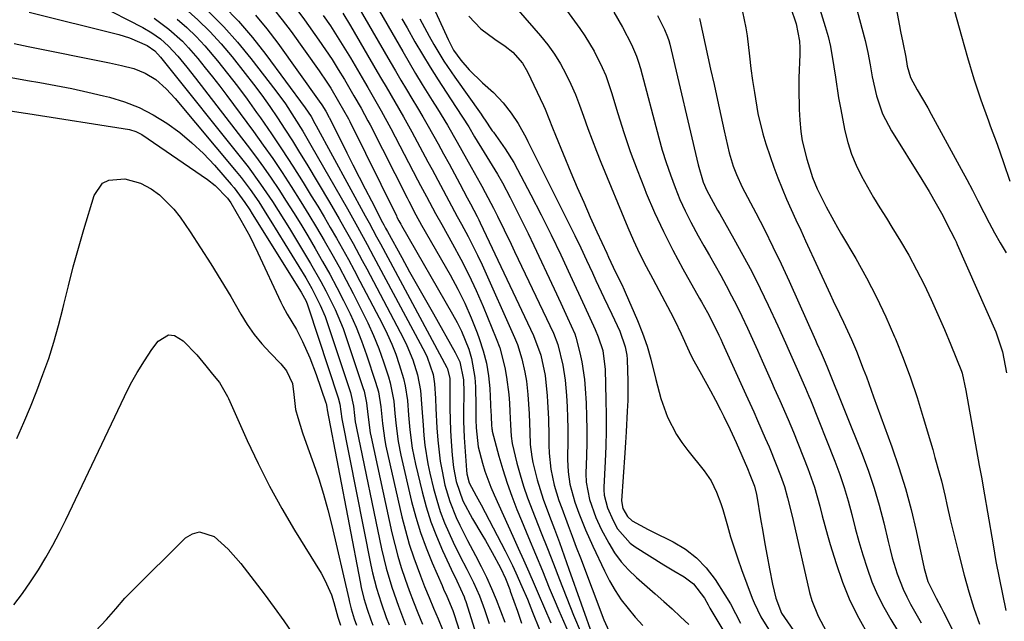
# Model space of a CAD drawing. Units: inches. Extents: x 1836073 to 1841400, y 436897 to 442248.
# Drawn here: x 1838231 to 1838463, y 439607 to 439749 of the extents above; entities that cross this region are included whole.
import ezdxf

# ---------------------------------------------------------------- set-up
doc = ezdxf.new("R2010")
doc.units = ezdxf.units.IN
doc.header["$MEASUREMENT"] = 0
doc.layers.add('7', color=7, linetype='Continuous')
doc.layers.add('8', color=7, linetype='Continuous')

msp = doc.modelspace()

# ---------------------------------------------------------------- linework, layer by layer
at = {"layer": '7', "color": 18}
for points in [[(1838415.67, 439764.18, 2018), (1838420.98, 439747.12, 2018), (1838421.64, 439744.77, 2018), (1838422.22, 439742.41, 2018), (1838423.03, 439737.6, 2018), (1838423.36, 439735.18, 2018), (1838424.13, 439730.35, 2018), (1838424.57, 439727.94, 2018), (1838425.62, 439722.57, 2018), (1838426.3, 439719.79, 2018), (1838427.14, 439717.07, 2018), (1838428.23, 439714.44, 2018), (1838429.49, 439711.86, 2018), (1838430.9, 439709.35, 2018), (1838432.35, 439706.86, 2018), (1838433.84, 439704.4, 2018), (1838435.37, 439701.96, 2018), (1838436.69, 439699.91, 2018), (1838438.72, 439696.6, 2018), (1838440.67, 439693.25, 2018), (1838442.5, 439689.83, 2018), (1838444.25, 439686.35, 2018), (1838445.9, 439682.84, 2018), (1838447.5, 439679.31, 2018), (1838449.04, 439675.76, 2018), (1838450.54, 439672.18, 2018), (1838453.05, 439666.02, 2018), (1838453.24, 439665.51, 2018), (1838454.08, 439661.46, 2018), (1838457.25, 439643.8, 2018), (1838457.74, 439641.05, 2018), (1838458.48, 439636.91, 2018), (1838459.2, 439632.77, 2018), (1838460.49, 439625.09, 2018), (1838461.18, 439621.21, 2018), (1838461.9, 439617.35, 2018), (1838462.68, 439613.49, 2018), (1838463.51, 439609.65, 2018)], [(1838435.59, 439762.74, 2014), (1838438.45, 439747.23, 2014), (1838438.7, 439745.93, 2014), (1838439.21, 439743.34, 2014), (1838439.93, 439739.88, 2014), (1838440.3, 439737.73, 2014), (1838441.03, 439735.1, 2014), (1838442.65, 439732.23, 2014), (1838445.14, 439727.93, 2014), (1838445.94, 439726.48, 2014), (1838452.98, 439713.55, 2014), (1838454.32, 439711.06, 2014), (1838455.64, 439708.55, 2014), (1838456.92, 439706.04, 2014), (1838458.3, 439703.3, 2014), (1838459.54, 439700.89, 2014), (1838460.82, 439698.51, 2014), (1838462.19, 439696.17, 2014), (1838463.6, 439693.85, 2014)], [(1838325.37, 439758.99, 2036), (1838332.15, 439744.08, 2036), (1838332.46, 439743.43, 2036), (1838333.47, 439741.51, 2036), (1838335.14, 439739.16, 2036), (1838337.11, 439736.91, 2036), (1838340.3, 439733.84, 2036), (1838342.87, 439731.56, 2036), (1838345.15, 439729.13, 2036), (1838347.05, 439726.68, 2036), (1838348.67, 439724.28, 2036), (1838350.53, 439720.88, 2036), (1838350.97, 439720.02, 2036), (1838360.56, 439700.77, 2036), (1838361.99, 439697.88, 2036), (1838363.39, 439694.99, 2036), (1838364.77, 439692.08, 2036), (1838366.14, 439689.16, 2036), (1838366.99, 439687.31, 2036), (1838368.86, 439683.33, 2036), (1838370.76, 439679.36, 2036), (1838372.62, 439675.37, 2036), (1838373.9, 439671.68, 2036), (1838374.26, 439669.76, 2036), (1838374.34, 439668.79, 2036), (1838374.44, 439666.09, 2036), (1838374.49, 439663.75, 2036), (1838374.46, 439659.08, 2036), (1838374.37, 439656.54, 2036), (1838374.1, 439651.67, 2036), (1838373.95, 439649.23, 2036), (1838373.79, 439646.79, 2036), (1838373.02, 439635.45, 2036), (1838373.35, 439633.64, 2036), (1838374.38, 439631.74, 2036), (1838375.52, 439630.75, 2036), (1838379.27, 439628.7, 2036), (1838380.22, 439628.23, 2036), (1838385.14, 439625.79, 2036), (1838388.03, 439624.06, 2036), (1838390.68, 439622.06, 2036), (1838392.97, 439619.66, 2036), (1838395.03, 439616.99, 2036), (1838397.36, 439613.38, 2036), (1838398.68, 439611.19, 2036), (1838399.86, 439608.92, 2036), (1838401, 439606.64, 2036)], [(1838309.19, 439754.95, 2044), (1838318.51, 439738.82, 2044), (1838319.77, 439736.64, 2044), (1838321.05, 439734.47, 2044), (1838322.34, 439732.31, 2044), (1838323.64, 439730.15, 2044), (1838324.94, 439727.99, 2044), (1838326.21, 439725.83, 2044), (1838327.47, 439723.64, 2044), (1838329.82, 439719.45, 2044), (1838331.12, 439717.11, 2044), (1838332.4, 439714.77, 2044), (1838333.67, 439712.41, 2044), (1838334.93, 439710.06, 2044), (1838336.65, 439706.81, 2044), (1838337.44, 439705.33, 2044), (1838339, 439702.38, 2044), (1838339.38, 439701.63, 2044), (1838339.74, 439700.88, 2044), (1838352.3, 439674.34, 2044), (1838354.01, 439669.75, 2044), (1838355, 439664.94, 2044), (1838355.52, 439660.19, 2044), (1838355.61, 439658.75, 2044), (1838355.8, 439654.79, 2044), (1838355.9, 439650.78, 2044), (1838355.91, 439648.59, 2044), (1838355.97, 439646.68, 2044), (1838356.37, 439642.9, 2044), (1838357.18, 439639.17, 2044), (1838358.27, 439635.51, 2044), (1838358.91, 439633.71, 2044), (1838360.44, 439629.67, 2044), (1838361.4, 439627.13, 2044), (1838362.36, 439624.59, 2044), (1838363.32, 439622.05, 2044), (1838368.82, 439607.49, 2044), (1838370.02, 439604.85, 2044)], [(1838450.33, 439754.74, 2012), (1838453.02, 439744.8, 2012), (1838454.46, 439739.77, 2012), (1838455.98, 439734.78, 2012), (1838457.65, 439729.83, 2012), (1838459.4, 439724.91, 2012), (1838459.84, 439723.72, 2012), (1838461.42, 439719.41, 2012), (1838462.96, 439715.08, 2012), (1838464.45, 439710.73, 2012)], [(1838249.54, 439752.36, 2066), (1838260.25, 439746.88, 2066), (1838262.43, 439745.63, 2066), (1838264.47, 439744.17, 2066), (1838266.35, 439742.51, 2066)], [(1838314.26, 439753.77, 2042), (1838321.48, 439741.18, 2042), (1838322.99, 439738.59, 2042), (1838324.52, 439736, 2042), (1838326.08, 439733.44, 2042), (1838328.45, 439729.66, 2042), (1838329.65, 439727.73, 2042), (1838332, 439723.84, 2042), (1838334.28, 439719.91, 2042), (1838336.52, 439715.96, 2042), (1838337.62, 439713.97, 2042), (1838339.68, 439710.21, 2042), (1838340.09, 439709.49, 2042), (1838340.92, 439708.05, 2042), (1838342.84, 439704.35, 2042), (1838343.77, 439702.49, 2042), (1838345.34, 439699.27, 2042), (1838346.98, 439695.87, 2042), (1838347.79, 439694.16, 2042), (1838356.96, 439674.9, 2042), (1838358.03, 439672.29, 2042), (1838359.17, 439667.42, 2042), (1838359.73, 439663.87, 2042), (1838360.04, 439660.29, 2042), (1838360.18, 439657.61, 2042), (1838360.28, 439655.06, 2042), (1838360.35, 439652.51, 2042), (1838360.36, 439649.95, 2042), (1838360.3, 439645.23, 2042), (1838360.41, 439642.3, 2042), (1838360.85, 439639.4, 2042), (1838362, 439635.15, 2042), (1838362.95, 439632.57, 2042), (1838364.52, 439628.65, 2042), (1838366.24, 439624.79, 2042), (1838368.96, 439618.96, 2042), (1838370.17, 439616.62, 2042), (1838371.48, 439614.35, 2042), (1838372.95, 439612.19, 2042), (1838374.54, 439610.09, 2042), (1838376.25, 439608.09, 2042), (1838378.02, 439606.14, 2042)], [(1838427.97, 439752.81, 2016), (1838430.36, 439743.78, 2016), (1838431.02, 439740.96, 2016), (1838431.53, 439738.1, 2016), (1838432.02, 439735.25, 2016), (1838433.05, 439730.81, 2016), (1838434.47, 439726.53, 2016), (1838436.55, 439722.52, 2016), (1838443.7, 439711.1, 2016), (1838445.45, 439708.24, 2016), (1838447.12, 439705.35, 2016), (1838448.35, 439703.15, 2016), (1838450.54, 439698.88, 2016), (1838451.47, 439697.02, 2016), (1838451.77, 439696.4, 2016), (1838452.05, 439695.77, 2016), (1838461.11, 439675.21, 2016), (1838462.72, 439670.5, 2016), (1838463.69, 439665.6, 2016)], [(1838233.54, 439750.5, 2068), (1838254.66, 439745.19, 2068), (1838257.16, 439744.44, 2068), (1838261.27, 439742.65, 2068), (1838263.1, 439741.37, 2068)], [(1838275.86, 439750.54, 2058), (1838279.32, 439747.06, 2058), (1838282.58, 439743.39, 2058), (1838285.7, 439739.59, 2058), (1838291.59, 439731.97, 2058), (1838293.85, 439728.9, 2058), (1838295.95, 439725.71, 2058), (1838297.95, 439722.45, 2058), (1838299.88, 439719.16, 2058), (1838308.47, 439704.15, 2058), (1838309.26, 439702.77, 2058), (1838310.82, 439699.99, 2058), (1838313.11, 439695.81, 2058), (1838314.62, 439693, 2058), (1838326.73, 439670.28, 2058), (1838327.21, 439669.3, 2058), (1838328.64, 439665.16, 2058), (1838328.99, 439663, 2058), (1838329.16, 439659.52, 2058), (1838329.26, 439657.23, 2058), (1838329.52, 439652.66, 2058), (1838329.74, 439649.71, 2058), (1838330.3, 439644.84, 2058), (1838330.73, 439642.43, 2058), (1838331.43, 439639.17, 2058), (1838332.54, 439635.31, 2058), (1838334.05, 439631.58, 2058), (1838334.92, 439629.76, 2058), (1838336.74, 439626.15, 2058), (1838338.65, 439622.57, 2058), (1838339.96, 439620.03, 2058), (1838341.22, 439617.47, 2058), (1838342.39, 439614.86, 2058), (1838343.51, 439612.23, 2058), (1838344.54, 439609.56, 2058), (1838345.52, 439606.88, 2058)], [(1838279.31, 439751.99, 2056), (1838282.81, 439748.33, 2056), (1838286.09, 439744.48, 2056), (1838289.23, 439740.49, 2056), (1838298.51, 439727.98, 2056), (1838299.89, 439725.88, 2056), (1838300.82, 439724.24, 2056), (1838301.12, 439723.69, 2056), (1838312.64, 439702.56, 2056), (1838313.54, 439700.91, 2056), (1838315.34, 439697.59, 2056), (1838316.24, 439695.93, 2056), (1838331.9, 439666.81, 2056), (1838332.05, 439666.51, 2056), (1838332.56, 439664.25, 2056), (1838332.56, 439659.75, 2056), (1838332.58, 439657.17, 2056), (1838332.65, 439654.59, 2056), (1838332.77, 439652.01, 2056), (1838332.92, 439649.43, 2056), (1838333.15, 439646.19, 2056), (1838333.46, 439643.32, 2056), (1838334.1, 439639.98, 2056), (1838335.64, 439635.48, 2056), (1838337.89, 439631.26, 2056), (1838340.13, 439627.55, 2056), (1838340.95, 439626.16, 2056), (1838342.55, 439623.34, 2056), (1838344.51, 439619.69, 2056), (1838345.68, 439617.15, 2056), (1838346.68, 439614.61, 2056), (1838346.81, 439614.24, 2056), (1838348.5, 439609.47, 2056), (1838349.45, 439606.71, 2056)], [(1838286.79, 439749.8, 2054), (1838289.5, 439746.54, 2054), (1838292.07, 439743.16, 2054), (1838301.82, 439729.56, 2054), (1838302.44, 439728.65, 2054), (1838303.36, 439727.16, 2054), (1838304.02, 439725.99, 2054), (1838304.12, 439725.79, 2054), (1838304.23, 439725.6, 2054), (1838308.35, 439717.34, 2054), (1838309.77, 439714.51, 2054), (1838311.19, 439711.68, 2054), (1838312.64, 439708.86, 2054), (1838314.09, 439706.05, 2054), (1838316.73, 439700.96, 2054), (1838317.01, 439700.43, 2054), (1838317.44, 439699.64, 2054), (1838317.87, 439698.85, 2054), (1838321.25, 439692.72, 2054), (1838323.1, 439689.39, 2054), (1838324.95, 439686.07, 2054), (1838326.81, 439682.76, 2054), (1838328.69, 439679.45, 2054), (1838333.84, 439670.38, 2054), (1838334.91, 439668.17, 2054), (1838335.8, 439663.92, 2054), (1838335.84, 439661.04, 2054), (1838335.76, 439656.18, 2054), (1838335.78, 439654.24, 2054), (1838335.96, 439650.37, 2054), (1838336.48, 439642.71, 2054), (1838336.57, 439641.82, 2054), (1838337.09, 439639.72, 2054), (1838338.77, 439636.62, 2054), (1838339.93, 439634.52, 2054), (1838345.62, 439623.66, 2054), (1838347.32, 439620.26, 2054), (1838348.12, 439618.54, 2054), (1838349.55, 439615.32, 2054), (1838350.83, 439612.32, 2054), (1838352.05, 439609.29, 2054), (1838353.65, 439605.16, 2054)], [(1838290.94, 439751.33, 2052), (1838293.13, 439748.67, 2052), (1838295.21, 439745.92, 2052), (1838301.77, 439736.7, 2052), (1838303.63, 439733.97, 2052), (1838304.52, 439732.57, 2052), (1838306.39, 439729.47, 2052), (1838308.68, 439725.36, 2052), (1838308.99, 439724.76, 2052), (1838319.98, 439702.51, 2052), (1838320.12, 439702.22, 2052), (1838320.56, 439701.38, 2052), (1838321.02, 439700.55, 2052), (1838321.18, 439700.27, 2052), (1838333.22, 439679.43, 2052), (1838334.31, 439677.42, 2052), (1838335.31, 439675.38, 2052), (1838337.01, 439671.15, 2052), (1838337.66, 439668.97, 2052), (1838338.45, 439664.53, 2052), (1838338.6, 439662.26, 2052), (1838338.69, 439657.68, 2052), (1838338.7, 439657.06, 2052), (1838338.67, 439654.55, 2052), (1838338.75, 439652.67, 2052), (1838339.27, 439648.17, 2052), (1838340.23, 439644.31, 2052), (1838340.83, 439642.42, 2052), (1838342.2, 439638.69, 2052), (1838342.99, 439636.86, 2052), (1838347.43, 439627.17, 2052), (1838348.7, 439624.36, 2052), (1838349.96, 439621.55, 2052), (1838351.19, 439618.72, 2052), (1838352.42, 439615.89, 2052), (1838353.37, 439613.66, 2052), (1838354.85, 439610.23, 2052), (1838356.33, 439606.79, 2052)], [(1838307.37, 439750.26, 2046), (1838309.17, 439747.29, 2046), (1838315.48, 439736.46, 2046), (1838316.51, 439734.69, 2046), (1838317.55, 439732.93, 2046), (1838319.62, 439729.4, 2046), (1838321.67, 439725.86, 2046), (1838323.65, 439722.28, 2046), (1838327.42, 439715.26, 2046), (1838328.41, 439713.42, 2046), (1838330.38, 439709.74, 2046), (1838332.35, 439706.06, 2046), (1838334.34, 439702.39, 2046), (1838335.35, 439700.56, 2046), (1838336.9, 439697.69, 2046), (1838339.11, 439693.25, 2046), (1838340.16, 439691, 2046), (1838347.81, 439673.93, 2046), (1838348.48, 439672.28, 2046), (1838349.56, 439668.9, 2046), (1838350.26, 439665.76, 2046), (1838350.62, 439663.65, 2046), (1838350.97, 439660.46, 2046), (1838351.25, 439655.96, 2046), (1838351.41, 439651.61, 2046), (1838351.51, 439648.72, 2046), (1838351.87, 439645.86, 2046), (1838352.15, 439644.45, 2046), (1838353.16, 439640.37, 2046), (1838354.56, 439635.86, 2046), (1838356.04, 439631.87, 2046), (1838357.22, 439628.77, 2046), (1838358.38, 439625.66, 2046), (1838359.51, 439622.55, 2046), (1838360.63, 439619.42, 2046), (1838366.37, 439603.08, 2046)], [(1838348.67, 439750.91, 2032), (1838353.95, 439744.87, 2032), (1838355.64, 439742.78, 2032), (1838357.21, 439740.61, 2032), (1838358.62, 439738.33, 2032), (1838359.91, 439735.97, 2032), (1838361.07, 439733.53, 2032), (1838362.15, 439731.07, 2032), (1838363.14, 439728.56, 2032), (1838364.06, 439726.03, 2032), (1838365.09, 439723.09, 2032), (1838366.06, 439720.42, 2032), (1838367.08, 439717.78, 2032), (1838368.15, 439715.15, 2032), (1838374.52, 439699.79, 2032), (1838375.86, 439696.7, 2032), (1838377.26, 439693.65, 2032), (1838378.77, 439690.65, 2032), (1838380.35, 439687.68, 2032), (1838382.53, 439683.7, 2032), (1838384.56, 439679.83, 2032), (1838385.54, 439677.88, 2032), (1838387.06, 439674.78, 2032), (1838388.9, 439670.6, 2032), (1838389.74, 439668.97, 2032), (1838391.46, 439665.89, 2032), (1838392.7, 439663.65, 2032), (1838393.93, 439661.39, 2032), (1838395.13, 439659.13, 2032), (1838396.32, 439656.85, 2032), (1838397.12, 439655.3, 2032), (1838398.62, 439652.27, 2032), (1838400.02, 439649.19, 2032), (1838402.67, 439643.07, 2032), (1838403.25, 439641.7, 2032), (1838404.3, 439638.91, 2032), (1838404.79, 439636.93, 2032), (1838404.86, 439636.53, 2032), (1838405.74, 439631.22, 2032), (1838406.24, 439628.28, 2032), (1838406.75, 439625.35, 2032), (1838407.29, 439622.42, 2032), (1838407.84, 439619.49, 2032), (1838408.54, 439615.87, 2032), (1838409.37, 439612.58, 2032), (1838410.64, 439609.02, 2032), (1838413.48, 439604.98, 2032)], [(1838371.19, 439750.5, 2028), (1838373.24, 439746.95, 2028), (1838375.34, 439742.9, 2028), (1838376.52, 439740.1, 2028), (1838377.01, 439738.67, 2028), (1838377.44, 439737.21, 2028), (1838381.76, 439720.92, 2028), (1838382.59, 439717.98, 2028), (1838383.49, 439715.06, 2028), (1838384.5, 439712.17, 2028), (1838385.61, 439709.18, 2028), (1838386.76, 439706.42, 2028), (1838387.98, 439703.69, 2028), (1838389.33, 439701.02, 2028), (1838391.04, 439697.86, 2028), (1838392.36, 439695.51, 2028), (1838393.69, 439693.17, 2028), (1838395.02, 439690.82, 2028), (1838396.35, 439688.48, 2028), (1838397.65, 439686.12, 2028), (1838398.92, 439683.74, 2028), (1838400.14, 439681.34, 2028), (1838401.31, 439678.91, 2028), (1838402.63, 439676.11, 2028), (1838403.82, 439673.54, 2028), (1838404.99, 439670.96, 2028), (1838406.14, 439668.38, 2028), (1838408.31, 439663.49, 2028), (1838408.97, 439662.02, 2028), (1838410.29, 439659.06, 2028), (1838412.25, 439654.62, 2028), (1838413.47, 439651.63, 2028), (1838416.84, 439643.09, 2028), (1838418.41, 439638.69, 2028), (1838419.68, 439634.19, 2028), (1838420.26, 439631.93, 2028), (1838421.5, 439627.42, 2028), (1838422.16, 439625.18, 2028), (1838423.52, 439620.7, 2028), (1838425.05, 439616.3, 2028), (1838426.79, 439612, 2028), (1838428.85, 439607.84, 2028), (1838431.13, 439603.78, 2028)], [(1838401.48, 439750.56, 2022), (1838402.31, 439746.79, 2022), (1838402.58, 439744.87, 2022), (1838403.11, 439740.12, 2022), (1838403.46, 439737.25, 2022), (1838403.86, 439734.39, 2022), (1838404.29, 439731.53, 2022), (1838405.12, 439726.65, 2022), (1838406.28, 439721.85, 2022), (1838407, 439719.48, 2022), (1838407.98, 439716.53, 2022), (1838408.86, 439713.99, 2022), (1838409.79, 439711.46, 2022), (1838410.8, 439708.97, 2022), (1838411.87, 439706.5, 2022), (1838412.97, 439704.04, 2022), (1838414.08, 439701.58, 2022), (1838415.2, 439699.13, 2022), (1838416.33, 439696.68, 2022), (1838422.14, 439684.11, 2022), (1838422.87, 439682.55, 2022), (1838424.35, 439679.45, 2022), (1838425.3, 439677.48, 2022), (1838427.17, 439673.43, 2022), (1838428.32, 439670.7, 2022), (1838429.94, 439666.54, 2022), (1838430.65, 439664.64, 2022), (1838431.23, 439663.07, 2022), (1838432.37, 439659.94, 2022), (1838436.65, 439648.16, 2022), (1838438.31, 439643.28, 2022), (1838439.84, 439638.37, 2022), (1838441.17, 439633.4, 2022), (1838442.36, 439628.39, 2022), (1838444.28, 439619.55, 2022), (1838445.14, 439616.51, 2022), (1838447.09, 439612.58, 2022), (1838448.25, 439610.35, 2022), (1838448.82, 439609.23, 2022), (1838455.37, 439596.3, 2022)], [(1838262.95, 439749.03, 2064), (1838266.4, 439746.48, 2064), (1838269.59, 439743.64, 2064)], [(1838268.33, 439748.86, 2062), (1838270.63, 439746.86, 2062), (1838272.83, 439744.77, 2062)], [(1838302.77, 439749.67, 2048), (1838304.44, 439747.22, 2048), (1838306.07, 439744.75, 2048), (1838307.64, 439742.24, 2048), (1838309.17, 439739.71, 2048), (1838312.45, 439734.11, 2048), (1838313.25, 439732.75, 2048), (1838314.84, 439730.02, 2048), (1838316.42, 439727.27, 2048), (1838318.69, 439723.1, 2048), (1838324.98, 439711.04, 2048), (1838325.67, 439709.71, 2048), (1838327.07, 439707.06, 2048), (1838329.2, 439703.09, 2048), (1838330.66, 439700.47, 2048), (1838333.21, 439695.92, 2048), (1838335.16, 439692.31, 2048), (1838337.02, 439688.65, 2048), (1838338.75, 439684.93, 2048), (1838340.4, 439681.17, 2048), (1838343.51, 439673.67, 2048), (1838344.33, 439671.44, 2048), (1838345.55, 439666.88, 2048), (1838345.95, 439664.54, 2048), (1838346.46, 439660.46, 2048), (1838346.62, 439658.47, 2048), (1838346.72, 439656.48, 2048), (1838346.87, 439653.34, 2048), (1838347, 439650.71, 2048), (1838347.24, 439648.97, 2048), (1838348.38, 439644.32, 2048), (1838349.13, 439641.59, 2048), (1838349.94, 439638.88, 2048), (1838350.86, 439636.21, 2048), (1838352.65, 439631.55, 2048), (1838354.1, 439627.91, 2048), (1838355.54, 439624.27, 2048), (1838356.97, 439620.63, 2048), (1838358.39, 439616.98, 2048), (1838361.69, 439608.52, 2048), (1838363.49, 439604.31, 2048)], [(1838325.53, 439748.89, 2038), (1838327.68, 439744.85, 2038), (1838328.8, 439742.86, 2038), (1838331.18, 439738.95, 2038), (1838333.75, 439735.16, 2038), (1838339.95, 439726.48, 2038), (1838340.2, 439726.11, 2038), (1838341.18, 439724.61, 2038), (1838342.1, 439723.22, 2038), (1838342.58, 439722.54, 2038), (1838342.82, 439722.2, 2038), (1838345.63, 439718.28, 2038), (1838347.61, 439715.08, 2038), (1838348.52, 439713.44, 2038), (1838351.65, 439707.46, 2038), (1838354.05, 439702.79, 2038), (1838356.41, 439698.09, 2038), (1838358.69, 439693.35, 2038), (1838360.92, 439688.59, 2038), (1838364.3, 439681.26, 2038), (1838365.54, 439678.52, 2038), (1838366.78, 439675.79, 2038), (1838367.52, 439674.07, 2038), (1838368.57, 439670.84, 2038), (1838369.17, 439666.36, 2038), (1838369.33, 439659.22, 2038), (1838369.37, 439655.59, 2038), (1838369.35, 439651.95, 2038), (1838369.27, 439648.32, 2038), (1838369.13, 439644.69, 2038), (1838368.84, 439638.67, 2038), (1838368.83, 439638.05, 2038), (1838368.92, 439636.82, 2038), (1838369.68, 439633.82, 2038), (1838371, 439630.8, 2038), (1838372.07, 439628.91, 2038), (1838375, 439625.51, 2038), (1838376.22, 439624.61, 2038), (1838382.95, 439620.42, 2038), (1838385.34, 439618.96, 2038), (1838387.76, 439617.56, 2038), (1838389.99, 439615.97, 2038), (1838392.52, 439612.57, 2038), (1838393.38, 439610.98, 2038), (1838393.82, 439610.19, 2038), (1838394.05, 439609.79, 2038), (1838397.36, 439604.36, 2038)], [(1838337.02, 439749.5, 2034), (1838339.86, 439746.56, 2034), (1838343.14, 439744.11, 2034), (1838345.63, 439742.49, 2034), (1838347.42, 439741.04, 2034), (1838349.71, 439738.46, 2034), (1838350.86, 439736.47, 2034), (1838354.6, 439728.5, 2034), (1838354.99, 439727.64, 2034), (1838356.77, 439723.26, 2034), (1838357.48, 439721.5, 2034), (1838361.1, 439712.75, 2034), (1838362.58, 439709.24, 2034), (1838364.09, 439705.73, 2034), (1838365.64, 439702.25, 2034), (1838367.21, 439698.78, 2034), (1838369.53, 439693.72, 2034), (1838369.97, 439692.78, 2034), (1838371.57, 439689.31, 2034), (1838373.05, 439686.35, 2034), (1838373.62, 439685.15, 2034), (1838373.89, 439684.55, 2034), (1838376.79, 439677.87, 2034), (1838377.97, 439674.9, 2034), (1838379.03, 439671.89, 2034), (1838379.91, 439668.83, 2034), (1838381.05, 439663.99, 2034), (1838382.24, 439659.53, 2034), (1838383.86, 439655.19, 2034), (1838385.95, 439651.09, 2034), (1838387.22, 439649.17, 2034), (1838388.59, 439647.31, 2034), (1838392.43, 439642.52, 2034), (1838394.08, 439640.14, 2034), (1838395.37, 439637.54, 2034), (1838396.39, 439634.8, 2034), (1838396.84, 439633.41, 2034), (1838397.93, 439629.6, 2034), (1838398.69, 439627, 2034), (1838399.49, 439624.42, 2034), (1838400.36, 439621.85, 2034), (1838401.28, 439619.3, 2034), (1838403.79, 439612.58, 2034), (1838404.24, 439611.45, 2034), (1838405.8, 439608.14, 2034), (1838408.42, 439604.03, 2034)], [(1838381.49, 439749.72, 2026), (1838383.16, 439746.41, 2026), (1838383.85, 439744.7, 2026), (1838384.13, 439743.82, 2026), (1838384.37, 439742.93, 2026), (1838391.02, 439714.54, 2026), (1838392.26, 439710.45, 2026), (1838393.07, 439708.51, 2026), (1838394.55, 439705.73, 2026), (1838395.59, 439703.91, 2026), (1838396.12, 439702.99, 2026), (1838399.46, 439697.16, 2026), (1838401.6, 439693.3, 2026), (1838403.67, 439689.41, 2026), (1838405.65, 439685.46, 2026), (1838407.55, 439681.48, 2026), (1838409.81, 439676.62, 2026), (1838411.62, 439672.65, 2026), (1838412.51, 439670.66, 2026), (1838414.33, 439666.49, 2026), (1838416.35, 439661.96, 2026), (1838417.13, 439660.13, 2026), (1838417.5, 439659.22, 2026), (1838423.24, 439644.77, 2026), (1838424.39, 439641.69, 2026), (1838425.45, 439638.58, 2026), (1838426.38, 439635.43, 2026), (1838427.22, 439632.25, 2026), (1838428.04, 439629.06, 2026), (1838428.9, 439625.88, 2026), (1838429.84, 439622.73, 2026), (1838430.82, 439619.59, 2026), (1838431.98, 439616.41, 2026), (1838433.26, 439613.37, 2026), (1838434.75, 439610.42, 2026), (1838436.38, 439607.53, 2026), (1838444.51, 439594.22, 2026)], [(1838391.33, 439749.02, 2024), (1838391.41, 439748.7, 2024), (1838393.98, 439737.08, 2024), (1838394.78, 439733.44, 2024), (1838395.59, 439729.8, 2024), (1838396.4, 439726.15, 2024), (1838397.21, 439722.51, 2024), (1838398.37, 439717.33, 2024), (1838399.26, 439714.24, 2024), (1838400.05, 439712.23, 2024), (1838401.43, 439709.32, 2024), (1838404.61, 439703.28, 2024), (1838406.66, 439699.3, 2024), (1838408.66, 439695.28, 2024), (1838410.59, 439691.23, 2024), (1838412.46, 439687.15, 2024), (1838418.68, 439673.27, 2024), (1838419.01, 439672.53, 2024), (1838419.98, 439670.3, 2024), (1838420.93, 439668.14, 2024), (1838421.51, 439666.78, 2024), (1838429.64, 439646.43, 2024), (1838431.13, 439642.46, 2024), (1838432.49, 439638.46, 2024), (1838433.68, 439634.41, 2024), (1838434.74, 439630.31, 2024), (1838435.79, 439625.9, 2024), (1838436.26, 439623.99, 2024), (1838436.77, 439622.08, 2024), (1838437.9, 439618.31, 2024), (1838439.3, 439614.64, 2024), (1838440.16, 439612.87, 2024), (1838441.08, 439611.13, 2024), (1838443.6, 439606.76, 2024)], [(1838269.59, 439743.64, 2064), (1838271.07, 439742.09, 2064), (1838273.26, 439739.55, 2064), (1838275, 439737.41, 2064), (1838276.72, 439735.26, 2064), (1838278.4, 439733.08, 2064), (1838280.05, 439730.87, 2064), (1838286.31, 439722.39, 2064), (1838288.61, 439719.21, 2064), (1838290.87, 439716, 2064), (1838293.06, 439712.75, 2064), (1838295.21, 439709.46, 2064), (1838297.5, 439705.83, 2064), (1838299.37, 439702.81, 2064), (1838301.2, 439699.76, 2064), (1838303, 439696.7, 2064), (1838304.75, 439693.61, 2064), (1838306.48, 439690.51, 2064), (1838308.16, 439687.38, 2064), (1838309.81, 439684.24, 2064), (1838311.81, 439680.37, 2064), (1838313.26, 439677.39, 2064), (1838314.62, 439674.36, 2064), (1838315.83, 439671.28, 2064), (1838316.95, 439668.15, 2064), (1838318.11, 439664.62, 2064), (1838318.53, 439663.22, 2064), (1838319.35, 439658.92, 2064), (1838319.65, 439656, 2064), (1838319.92, 439653.08, 2064), (1838320.37, 439649.44, 2064), (1838321.01, 439646.2, 2064), (1838323.58, 439635.34, 2064), (1838324.57, 439631.65, 2064), (1838325.68, 439628, 2064), (1838326.98, 439624.41, 2064), (1838328.42, 439620.86, 2064), (1838330.75, 439615.52, 2064), (1838331.12, 439614.68, 2064), (1838331.86, 439613, 2064), (1838333.26, 439609.62, 2064), (1838333.56, 439608.75, 2064), (1838340, 439588.64, 2064)], [(1838272.83, 439744.77, 2062), (1838274.91, 439742.56, 2062), (1838277.87, 439739.05, 2062), (1838280.24, 439736.06, 2062), (1838282.58, 439733.04, 2062), (1838284.85, 439729.97, 2062), (1838287.08, 439726.87, 2062), (1838287.96, 439725.63, 2062), (1838290.56, 439721.86, 2062), (1838293.12, 439718.06, 2062), (1838295.61, 439714.22, 2062), (1838298.06, 439710.35, 2062), (1838299.96, 439707.28, 2062), (1838301.47, 439704.81, 2062), (1838302.96, 439702.33, 2062), (1838304.42, 439699.83, 2062), (1838305.87, 439697.32, 2062), (1838307.28, 439694.8, 2062), (1838308.68, 439692.27, 2062), (1838310.05, 439689.72, 2062), (1838311.41, 439687.16, 2062), (1838316.68, 439677.06, 2062), (1838317.82, 439674.74, 2062), (1838318.88, 439672.37, 2062), (1838319.82, 439669.96, 2062), (1838320.67, 439667.52, 2062), (1838321.68, 439664.22, 2062), (1838322.08, 439662.54, 2062), (1838322.58, 439659.11, 2062), (1838322.88, 439655.65, 2062), (1838323.18, 439652.19, 2062), (1838323.7, 439647.9, 2062), (1838324.47, 439644.08, 2062), (1838326.04, 439637.55, 2062), (1838327.01, 439634.02, 2062), (1838328.11, 439630.54, 2062), (1838329.42, 439627.14, 2062), (1838330.87, 439623.78, 2062), (1838333.47, 439618.22, 2062), (1838333.72, 439617.68, 2062), (1838334.26, 439616.62, 2062), (1838335.95, 439612.9, 2062), (1838336.14, 439612.35, 2062), (1838336.32, 439611.8, 2062), (1838342.71, 439591.48, 2062)], [(1838263.1, 439741.37, 2068), (1838264.42, 439739.88, 2068), (1838264.74, 439739.49, 2068), (1838265.05, 439739.1, 2068), (1838283.52, 439716.01, 2068), (1838285.06, 439714.05, 2068), (1838288.01, 439710.03, 2068), (1838290.82, 439705.9, 2068), (1838292.18, 439703.8, 2068), (1838294.8, 439699.56, 2068), (1838299.73, 439691.33, 2068), (1838302.18, 439687.07, 2068), (1838303.35, 439684.91, 2068), (1838305.54, 439680.51, 2068), (1838307.43, 439675.99, 2068), (1838308.26, 439673.68, 2068), (1838312.12, 439662.16, 2068), (1838312.39, 439661.27, 2068), (1838312.97, 439658.56, 2068), (1838313.3, 439655.79, 2068), (1838313.85, 439651.49, 2068), (1838314.06, 439650.46, 2068), (1838318.93, 439627.95, 2068), (1838319.59, 439625.19, 2068), (1838320.31, 439622.45, 2068), (1838321.15, 439619.74, 2068), (1838322.05, 439617.04, 2068), (1838323.03, 439614.37, 2068), (1838324.03, 439611.71, 2068), (1838325.07, 439609.07, 2068), (1838326.14, 439606.43, 2068)], [(1838266.35, 439742.51, 2066), (1838268.56, 439740.08, 2066), (1838270.66, 439737.54, 2066), (1838272.7, 439734.95, 2066), (1838284.86, 439719.16, 2066), (1838286.79, 439716.6, 2066), (1838288.69, 439714, 2066), (1838290.52, 439711.37, 2066), (1838292.32, 439708.71, 2066), (1838294.06, 439706.01, 2066), (1838295.78, 439703.3, 2066), (1838297.46, 439700.56, 2066), (1838299.11, 439697.8, 2066), (1838300.86, 439694.83, 2066), (1838302.6, 439691.81, 2066), (1838304.3, 439688.78, 2066), (1838305.95, 439685.71, 2066), (1838307.56, 439682.62, 2066), (1838309.08, 439679.49, 2066), (1838310.49, 439676.32, 2066), (1838311.76, 439673.09, 2066), (1838312.94, 439669.82, 2066), (1838315.09, 439663.39, 2066), (1838315.74, 439661.09, 2066), (1838316.29, 439657.55, 2066), (1838316.69, 439653.66, 2066), (1838317.26, 439649.65, 2066), (1838317.53, 439648.32, 2066), (1838321.3, 439631.68, 2066), (1838322.11, 439628.45, 2066), (1838323.01, 439625.24, 2066), (1838324.06, 439622.08, 2066), (1838325.63, 439617.85, 2066), (1838326.64, 439615.3, 2066), (1838327.67, 439612.75, 2066), (1838328.72, 439610.22, 2066), (1838329.79, 439607.68, 2066), (1838330.84, 439605.15, 2066)], [(1838228.44, 439735.25, 2072), (1838233.1, 439734.43, 2072), (1838236.02, 439733.94, 2072), (1838239.8, 439733.25, 2072), (1838243.57, 439732.51, 2072), (1838247.32, 439731.68, 2072), (1838251.05, 439730.78, 2072), (1838252.4, 439730.45, 2072), (1838255.97, 439729.34, 2072), (1838259.44, 439728, 2072), (1838262.74, 439726.3, 2072), (1838265.94, 439724.36, 2072), (1838268.97, 439722.14, 2072), (1838271.86, 439719.76, 2072)], [(1838228.61, 439727.32, 2074), (1838232.13, 439726.81, 2074), (1838233.17, 439726.64, 2074), (1838257.13, 439722.83, 2074), (1838258.65, 439722.41, 2074), (1838260.05, 439721.66, 2074), (1838275.53, 439711.06, 2074), (1838277.3, 439709.68, 2074)], [(1838271.86, 439719.76, 2072), (1838274.57, 439717.18, 2072), (1838277.15, 439714.45, 2072), (1838281.1, 439709.93, 2072), (1838281.79, 439709.12, 2072), (1838284.31, 439705.71, 2072), (1838285.48, 439703.94, 2072), (1838286.04, 439703.04, 2072), (1838297.56, 439684.59, 2072), (1838298.71, 439682.46, 2072), (1838299.08, 439681.56, 2072), (1838299.24, 439681.1, 2072), (1838306.28, 439659.74, 2072), (1838306.65, 439658.21, 2072), (1838307.12, 439654.74, 2072), (1838313.99, 439620.3, 2072), (1838314.38, 439618.5, 2072), (1838315.29, 439614.94, 2072), (1838316.38, 439611.43, 2072), (1838317.61, 439607.97, 2072), (1838318.27, 439606.25, 2072)], [(1838250.78, 439710.21, 2076), (1838252.28, 439710.96, 2076), (1838256.02, 439711.25, 2076), (1838259.77, 439710.22, 2076), (1838262.23, 439708.87, 2076), (1838264.19, 439707.46, 2076), (1838267.62, 439704.12, 2076), (1838269.1, 439702.21, 2076), (1838271.4, 439698.79, 2076), (1838273.89, 439695.04, 2076), (1838276.32, 439691.25, 2076), (1838278.67, 439687.41, 2076), (1838280.97, 439683.54, 2076), (1838283.37, 439679.4, 2076), (1838284.89, 439676.98, 2076), (1838286.53, 439674.64, 2076), (1838288.33, 439672.44, 2076), (1838290.25, 439670.31, 2076), (1838292.76, 439667.72, 2076), (1838294.09, 439666.08, 2076), (1838295.53, 439663.1, 2076), (1838295.85, 439660.48, 2076), (1838296.24, 439656.95, 2076), (1838296.79, 439655.07, 2076), (1838297.9, 439651.48, 2076), (1838299.13, 439647.92, 2076), (1838300.46, 439644.27, 2076), (1838301.7, 439640.66, 2076), (1838302.86, 439637.02, 2076), (1838303.87, 439633.34, 2076), (1838304.8, 439629.63, 2076), (1838308.76, 439612.4, 2076), (1838308.95, 439611.61, 2076), (1838309.36, 439610.04, 2076), (1838310.07, 439607.72, 2076), (1838310.62, 439606.2, 2076)], [(1838230.6, 439650.15, 2076), (1838232.23, 439653.87, 2076), (1838233.8, 439657.61, 2076), (1838235.31, 439661.38, 2076), (1838236.76, 439665.16, 2076), (1838238.11, 439668.99, 2076), (1838239.36, 439672.84, 2076), (1838240.45, 439676.74, 2076), (1838241.45, 439680.67, 2076), (1838241.68, 439681.67, 2076), (1838242.77, 439686.1, 2076), (1838243.9, 439690.53, 2076), (1838245.12, 439694.93, 2076), (1838246.4, 439699.32, 2076), (1838248.81, 439707.36, 2076), (1838250.78, 439710.21, 2076)], [(1838277.3, 439709.68, 2074), (1838280.21, 439706.7, 2074), (1838281.01, 439705.63, 2074), (1838283.38, 439701.56, 2074), (1838285.47, 439697.73, 2074), (1838287.39, 439693.81, 2074), (1838292.77, 439682.21, 2074), (1838293.24, 439681.26, 2074), (1838294.27, 439679.4, 2074), (1838296.46, 439675.76, 2074), (1838297.87, 439672.96, 2074), (1838299.62, 439669.14, 2074), (1838301.1, 439665.22, 2074), (1838303.38, 439658.54, 2074), (1838303.42, 439658.41, 2074), (1838303.58, 439657.48, 2074), (1838303.66, 439656.89, 2074), (1838311.44, 439616.39, 2074), (1838311.71, 439615.09, 2074), (1838312.35, 439612.51, 2074), (1838313.1, 439609.97, 2074), (1838313.97, 439607.45, 2074), (1838314.43, 439606.21, 2074)], [(1838229.91, 439610.98, 2078), (1838231.95, 439613.65, 2078), (1838233.86, 439616.41, 2078), (1838235.71, 439619.22, 2078), (1838237.44, 439622.1, 2078), (1838239.11, 439625.02, 2078), (1838240.67, 439628, 2078), (1838242.17, 439631.01, 2078), (1838255.96, 439660.04, 2078), (1838257.4, 439662.89, 2078), (1838258.95, 439665.69, 2078), (1838260.64, 439668.4, 2078), (1838262.43, 439671.06, 2078), (1838263.86, 439673.06, 2078), (1838266.36, 439674.54, 2078)], [(1838266.36, 439674.54, 2078), (1838267.72, 439674.34, 2078), (1838269.8, 439673.09, 2078), (1838273, 439669.83, 2078), (1838275.09, 439667.2, 2078), (1838276.65, 439665.29, 2078), (1838278.37, 439663.31, 2078), (1838280.21, 439660.04, 2078), (1838280.43, 439659.55, 2078), (1838284.87, 439649.63, 2078), (1838287.42, 439644.23, 2078), (1838290.1, 439638.91, 2078), (1838292.99, 439633.69, 2078), (1838296.02, 439628.55, 2078), (1838302.24, 439618.46, 2078), (1838303.17, 439616.8, 2078), (1838304.68, 439613.33, 2078), (1838305.27, 439611.52, 2078), (1838306.21, 439608.11, 2078), (1838306.82, 439606.19, 2078)]]:
    msp.add_polyline3d(points, dxfattribs=at)
at = {"layer": '8', "color": 18}
for points in [[(1838357.52, 439754.51, 2030), (1838363.19, 439746.63, 2030), (1838364.39, 439744.89, 2030), (1838366.57, 439741.27, 2030), (1838368.44, 439737.49, 2030), (1838369.27, 439735.55, 2030), (1838370.65, 439731.56, 2030), (1838372.13, 439726.63, 2030), (1838373.54, 439722.16, 2030), (1838375.04, 439717.72, 2030), (1838376.67, 439713.33, 2030), (1838378.38, 439708.97, 2030), (1838378.83, 439707.9, 2030), (1838380.79, 439703.36, 2030), (1838382.87, 439698.86, 2030), (1838385.1, 439694.45, 2030), (1838387.45, 439690.08, 2030), (1838391.36, 439683.11, 2030), (1838391.83, 439682.28, 2030), (1838393.24, 439679.76, 2030), (1838395.06, 439676.27, 2030), (1838395.93, 439674.44, 2030), (1838396.35, 439673.53, 2030), (1838396.78, 439672.61, 2030), (1838402.28, 439660.49, 2030), (1838404.13, 439656.4, 2030), (1838405.05, 439654.35, 2030), (1838406.86, 439650.24, 2030), (1838407.74, 439648.18, 2030), (1838409.42, 439644.01, 2030), (1838410.44, 439641.39, 2030), (1838411.36, 439638.8, 2030), (1838412.12, 439636.15, 2030), (1838413.09, 439632.14, 2030), (1838413.4, 439630.8, 2030), (1838417.29, 439613.92, 2030), (1838417.82, 439611.99, 2030), (1838419.27, 439608.3, 2030), (1838421.22, 439604.8, 2030)], [(1838270.29, 439751.32, 2060), (1838273.24, 439748.67, 2060), (1838276.08, 439745.91, 2060)], [(1838296.77, 439750.81, 2050), (1838298.36, 439748.69, 2050), (1838301.73, 439743.92, 2050), (1838303.3, 439741.63, 2050), (1838304.83, 439739.33, 2050), (1838306.3, 439736.98, 2050), (1838307.74, 439734.62, 2050), (1838309.99, 439730.82, 2050), (1838311.68, 439727.89, 2050), (1838313.29, 439724.93, 2050), (1838313.81, 439723.93, 2050), (1838322.49, 439706.79, 2050), (1838322.91, 439705.98, 2050), (1838324.6, 439702.76, 2050), (1838325.93, 439700.38, 2050), (1838332.64, 439688.62, 2050), (1838334.42, 439685.31, 2050), (1838336.1, 439681.95, 2050), (1838337.61, 439678.5, 2050), (1838339.01, 439675.01, 2050), (1838339.52, 439673.64, 2050), (1838340.44, 439670.76, 2050), (1838341.19, 439667.85, 2050), (1838341.67, 439664.89, 2050), (1838341.96, 439661.88, 2050), (1838342.26, 439656.28, 2050), (1838342.28, 439655.82, 2050), (1838342.3, 439655.13, 2050), (1838342.38, 439653.32, 2050), (1838342.46, 439652.43, 2050), (1838342.51, 439652.14, 2050), (1838342.58, 439651.85, 2050), (1838344.15, 439646.01, 2050), (1838345.07, 439642.82, 2050), (1838346.07, 439639.66, 2050), (1838347.19, 439636.54, 2050), (1838348.39, 439633.45, 2050), (1838349.48, 439630.8, 2050), (1838351.11, 439626.85, 2050), (1838352.74, 439622.9, 2050), (1838354.37, 439618.96, 2050), (1838356, 439615.01, 2050), (1838357.14, 439612.24, 2050), (1838358.22, 439609.69, 2050), (1838359.31, 439607.15, 2050), (1838360.44, 439604.62, 2050)], [(1838412.82, 439751.65, 2020), (1838414.1, 439747.72, 2020), (1838414.9, 439743.67, 2020), (1838415, 439742.1, 2020), (1838415, 439740.51, 2020), (1838414.78, 439735, 2020), (1838414.73, 439732.52, 2020), (1838414.82, 439727.56, 2020), (1838414.96, 439725.09, 2020), (1838415.23, 439722.38, 2020), (1838415.57, 439720.18, 2020), (1838416.63, 439715.86, 2020), (1838417.98, 439711.6, 2020), (1838419.09, 439708.86, 2020), (1838420.39, 439706.21, 2020), (1838421.2, 439704.67, 2020), (1838422.98, 439701.4, 2020), (1838423.89, 439699.78, 2020), (1838424.81, 439698.17, 2020), (1838428.14, 439692.46, 2020), (1838430.65, 439687.96, 2020), (1838433.03, 439683.4, 2020), (1838435.23, 439678.75, 2020), (1838437.31, 439674.04, 2020), (1838437.5, 439673.59, 2020), (1838439.32, 439669.04, 2020), (1838441.04, 439664.44, 2020), (1838442.6, 439659.79, 2020), (1838444.05, 439655.11, 2020), (1838445.75, 439649.33, 2020), (1838446.28, 439647.51, 2020), (1838446.8, 439645.68, 2020), (1838447.83, 439642.02, 2020), (1838448.32, 439640.19, 2020), (1838449.23, 439636.5, 2020), (1838449.64, 439634.64, 2020), (1838450.5, 439630.76, 2020), (1838451.09, 439628.23, 2020), (1838451.7, 439625.72, 2020), (1838452.33, 439623.2, 2020), (1838453.69, 439617.95, 2020), (1838454.77, 439614.07, 2020), (1838455.96, 439610.23, 2020), (1838457.3, 439606.43, 2020)], [(1838321.29, 439748.9, 2040), (1838322.5, 439746.75, 2040), (1838324.34, 439743.53, 2040), (1838326.11, 439740.51, 2040), (1838327.92, 439737.51, 2040), (1838329.79, 439734.55, 2040), (1838331.71, 439731.62, 2040), (1838334.08, 439728.06, 2040), (1838335.57, 439725.77, 2040), (1838337.01, 439723.45, 2040), (1838338.42, 439721.1, 2040), (1838340.63, 439717.44, 2040), (1838341.9, 439715.42, 2040), (1838343.8, 439712.38, 2040), (1838344.95, 439710.3, 2040), (1838346.76, 439706.84, 2040), (1838348.2, 439704.04, 2040), (1838349.62, 439701.23, 2040), (1838350.99, 439698.4, 2040), (1838352.35, 439695.56, 2040), (1838357.12, 439685.38, 2040), (1838358.7, 439681.98, 2040), (1838360.28, 439678.56, 2040), (1838362, 439674.76, 2040), (1838362.26, 439673.97, 2040), (1838363.2, 439670.26, 2040), (1838363.66, 439668.19, 2040), (1838364.29, 439664.01, 2040), (1838364.46, 439661.89, 2040), (1838364.64, 439658.42, 2040), (1838364.76, 439655.32, 2040), (1838364.83, 439652.23, 2040), (1838364.82, 439649.13, 2040), (1838364.75, 439646.04, 2040), (1838364.61, 439641.93, 2040), (1838364.66, 439639.85, 2040), (1838365.43, 439635.77, 2040), (1838366.98, 439631.52, 2040), (1838368.24, 439628.78, 2040), (1838370.01, 439625.47, 2040), (1838371.38, 439623.25, 2040), (1838372.9, 439621.14, 2040), (1838374.64, 439619.21, 2040), (1838376.52, 439617.4, 2040), (1838380.96, 439613.57, 2040), (1838382.97, 439611.81, 2040), (1838384.95, 439610.02, 2040), (1838386.9, 439608.19, 2040), (1838388.83, 439606.33, 2040)], [(1838276.08, 439745.91, 2060), (1838278.74, 439742.99, 2060), (1838281.3, 439739.96, 2060), (1838284.39, 439736.06, 2060), (1838286.36, 439733.5, 2060), (1838288.29, 439730.92, 2060), (1838290.16, 439728.29, 2060), (1838291.98, 439725.63, 2060), (1838293.75, 439722.93, 2060), (1838295.49, 439720.22, 2060), (1838297.19, 439717.48, 2060), (1838298.87, 439714.72, 2060), (1838304.24, 439705.72, 2060), (1838306.51, 439701.85, 2060), (1838307.63, 439699.91, 2060), (1838309.82, 439696, 2060), (1838311.96, 439692.06, 2060), (1838313.01, 439690.08, 2060), (1838321.65, 439673.7, 2060), (1838322.47, 439672.04, 2060), (1838323.88, 439668.62, 2060), (1838324.96, 439665.09, 2060), (1838325.64, 439661.47, 2060), (1838325.98, 439657.3, 2060), (1838326.28, 439653.29, 2060), (1838326.48, 439650.82, 2060), (1838326.71, 439648.59, 2060), (1838327.41, 439644.16, 2060), (1838327.88, 439641.97, 2060), (1838328.74, 439638.36, 2060), (1838329.48, 439635.63, 2060), (1838330.33, 439632.93, 2060), (1838331.34, 439630.28, 2060), (1838333.37, 439625.74, 2060), (1838334.91, 439622.55, 2060), (1838336.55, 439619.41, 2060), (1838338.15, 439616.25, 2060), (1838339.53, 439613.1, 2060), (1838340.75, 439609.88, 2060), (1838341.3, 439608.26, 2060), (1838341.83, 439606.62, 2060)], [(1838230.02, 439743.13, 2070), (1838233.28, 439742.41, 2070), (1838252.41, 439738.56, 2070), (1838255.29, 439737.92, 2070), (1838258.14, 439737.19, 2070), (1838260.85, 439736.14, 2070), (1838263.31, 439734.59, 2070), (1838265.81, 439732.42, 2070)], [(1838265.81, 439732.42, 2070), (1838267.93, 439730.14, 2070), (1838282.28, 439712.95, 2070), (1838283.4, 439711.56, 2070), (1838285.55, 439708.73, 2070), (1838287.57, 439705.8, 2070), (1838289.51, 439702.81, 2070), (1838290.45, 439701.3, 2070), (1838298.63, 439687.92, 2070), (1838300.1, 439685.4, 2070), (1838302.08, 439681.5, 2070), (1838303.2, 439678.81, 2070), (1838303.69, 439677.44, 2070), (1838309.19, 439660.95, 2070), (1838309.89, 439657.72, 2070), (1838310.14, 439655.57, 2070), (1838310.32, 439654.08, 2070), (1838310.45, 439653.34, 2070), (1838310.59, 439652.6, 2070), (1838316.49, 439624.16, 2070), (1838317.58, 439619.6, 2070), (1838318.93, 439615.12, 2070), (1838320.48, 439610.7, 2070), (1838322.16, 439606.32, 2070)], [(1838249.13, 439604.83, 2080), (1838251.74, 439607.54, 2080), (1838253.95, 439610.01, 2080), (1838256.08, 439612.53, 2080), (1838257.6, 439614.13, 2080), (1838270.31, 439626.72, 2080), (1838271.95, 439627.71, 2080), (1838273.61, 439628.18, 2080), (1838277.05, 439627.09, 2080), (1838280.39, 439624.1, 2080), (1838283.33, 439620.72, 2080), (1838286.47, 439616.66, 2080), (1838288.83, 439613.54, 2080), (1838291.17, 439610.4, 2080), (1838293.45, 439607.21, 2080), (1838295.69, 439604, 2080)]]:
    msp.add_polyline3d(points, dxfattribs=at)

doc.saveas('drawing.dxf')
